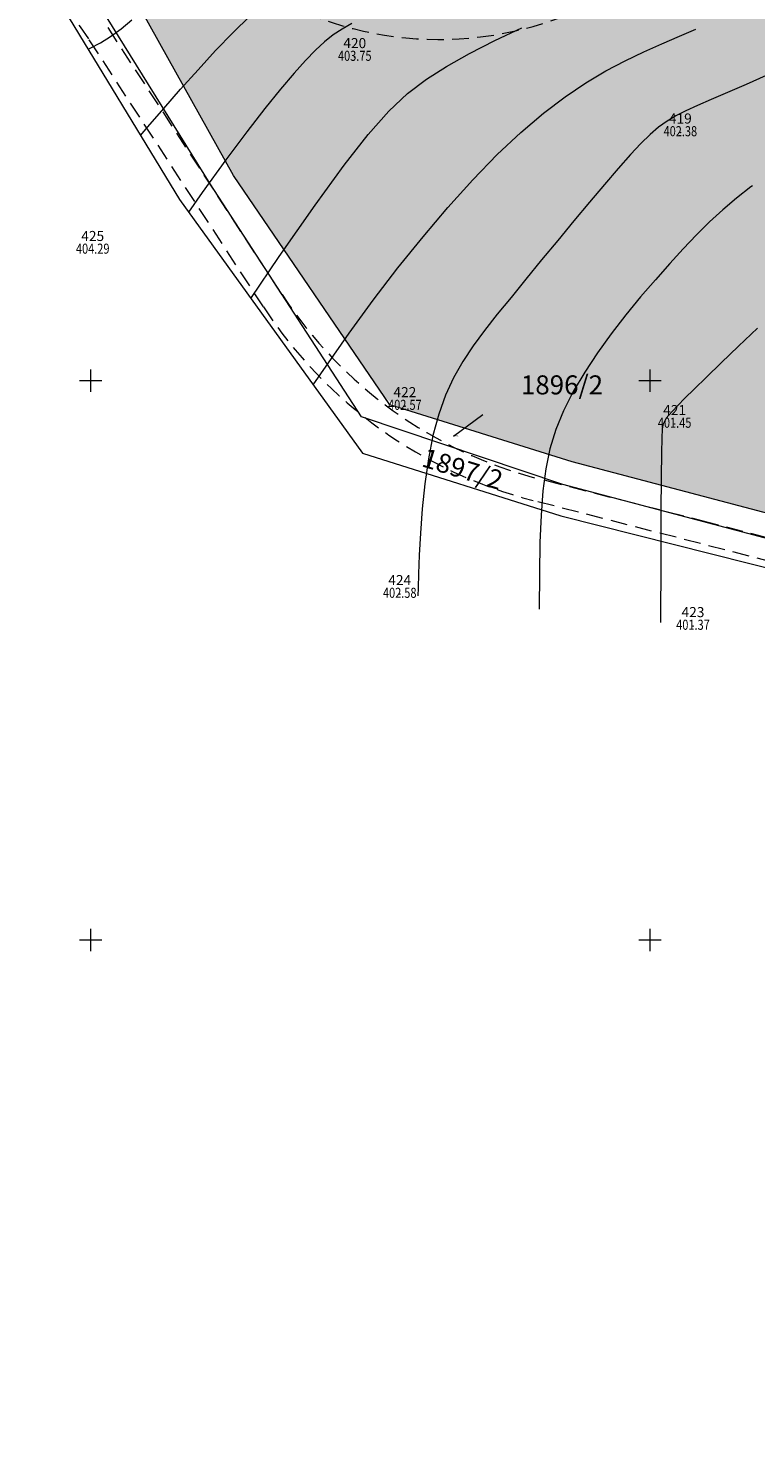
# Model space of a CAD drawing. Extents: x -758779 to -757192, y -1166795 to -1165242.
# Drawn here: x -758106 to -758041, y -1166495 to -1166369 of the extents above; entities that cross this region are included whole.
import ezdxf
from ezdxf.enums import TextEntityAlignment as Align

# ---------------------------------------------------------------- set-up
doc = ezdxf.new("R2010")
doc.units = 0
doc.header["$MEASUREMENT"] = 0
doc.linetypes.add('DASHED', pattern=[0.75, 0.5, -0.25])
doc.layers.get('0').update_dxf_attribs({"linetype": 'CONTINUOUS'})
doc.layers.add('A+U_PLOCHA - krajinotvorná zeleň rekreační', color=7, linetype='CONTINUOUS', lineweight=5, true_color=0xcfe7cf)
doc.layers.add('A+U_PLOCHY_KOMUNIKACE C1', color=7, linetype='CONTINUOUS', lineweight=5, true_color=0xffd966)
for name, color, linetype, lineweight in [('D_zenkl_hrana', 1, 'CONTINUOUS', 30), ('G_KATASTR', 7, 'CONTINUOUS', 20), ('G_PBCISLA', 7, 'CONTINUOUS', 20), ('G_PBVYSKY', 6, 'CONTINUOUS', 20), ('G_PBZNACKY', 1, 'CONTINUOUS', 20), ('G_PREHLED', 7, 'CONTINUOUS', 20), ('G_SIT', 7, 'CONTINUOUS', 5), ('G_VRSTEVNICE', 2, 'CONTINUOUS', 20)]:
    doc.layers.add(name, color=color, linetype=linetype, lineweight=lineweight)
doc.styles.add('ITALICT', font='ITALICT', dxfattribs={"height": 0.2})
doc.styles.add('PBCISLA', font='simplex', dxfattribs={"height": 0.9})
doc.styles.add('PBVYSKA', font='monotxt', dxfattribs={"width": 0.8, "height": 0.9})

# ---------------------------------------------------------------- blocks, each defined once
blk = doc.blocks.new('GSIT')
at = {"linetype": 'Continuous'}
for p, q in [((-1, 0), (1, 0)), ((0, -1), (0, 1))]:
    blk.add_line(p, q, dxfattribs=at)
blk = doc.blocks.new('GPB1012')
blk.add_circle((0, 0), 0.025)
at = {"layer": 'G_PREHLED'}
blk.add_circle((0, 0), 0.025, dxfattribs=at)
at = {"layer": 'G_PBCISLA', "style": 'PBCISLA'}
blk.add_attdef('CISLO', text='', height=0.9, dxfattribs=at).set_placement((0, 0.8), align=Align.CENTER)
at = {"layer": 'G_PBVYSKY', "style": 'PBVYSKA', "width": 0.8}
blk.add_attdef('VYSKA', text='', height=0.9, dxfattribs=at).set_placement((0, 0), align=Align.MIDDLE)

msp = doc.modelspace()

# ---------------------------------------------------------------- hatches: boundary and pattern name
at = {"layer": 'A+U_PLOCHA - krajinotvorná zeleň rekreační'}
for points in [[(-758099.84, -1166359.09), (-758098.61, -1166361.28), (-758097.45, -1166361.44), (-758096.42, -1166361.62), (-758095.19, -1166361.85), (-758093.84, -1166362.15), (-758092.21, -1166362.57), (-758090.55, -1166363.05), (-758089.22, -1166363.49), (-758087.33, -1166364.18), (-758085.17, -1166365.08), (-758082.92, -1166366.15), (-758081.72, -1166366.73), (-758079.91, -1166367.48), (-758078.31, -1166368.05), (-758076.16, -1166368.65), (-758074.06, -1166369.08), (-758072.41, -1166369.31), (-758069.99, -1166369.49), (-758068.01, -1166369.5), (-758065.99, -1166369.38), (-758063.7, -1166369.08), (-758060.65, -1166368.4), (-758057.78, -1166367.46), (-758054.95, -1166366.21), (-758053.32, -1166365.32), (-758051.7, -1166364.52), (-758052.55, -1166362.48), (-758054.97, -1166363.96), (-758058.04, -1166365.41), (-758061.2, -1166366.48), (-758063.92, -1166367.09), (-758065.34, -1166367.3), (-758067.47, -1166367.48), (-758069.03, -1166367.51), (-758070.98, -1166367.44), (-758073.05, -1166367.21), (-758074.7, -1166366.92), (-758076.14, -1166366.59), (-758077.91, -1166366.07), (-758079.31, -1166365.57), (-758080.84, -1166364.93), (-758083.59, -1166363.6), (-758085.84, -1166362.62), (-758088.42, -1166361.65), (-758089.96, -1166361.14), (-758091.97, -1166360.56), (-758093.56, -1166360.17), (-758096.01, -1166359.66), (-758098.33, -1166359.29)], [(-758042.73, -1166363.89), (-758043.42, -1166363.73), (-758044.33, -1166363.57), (-758045.26, -1166363.47), (-758046.32, -1166363.43), (-758047, -1166363.45), (-758047.68, -1166363.5), (-758048.53, -1166363.61), (-758049.23, -1166363.75), (-758049.71, -1166363.86), (-758050.36, -1166364.04), (-758050.95, -1166364.23), (-758051.44, -1166364.42), (-758051.74, -1166364.54), (-758053.32, -1166365.32, -0.254268), (-758082.92, -1166366.15), (-758085.17, -1166365.08), (-758087.33, -1166364.18), (-758089.22, -1166363.49), (-758090.55, -1166363.05), (-758092.21, -1166362.57), (-758093.84, -1166362.15), (-758095.19, -1166361.85), (-758096.42, -1166361.62), (-758097.45, -1166361.44), (-758098.61, -1166361.28), (-758098.31, -1166361.82, -0.082531), (-758083.15, -1166366.6, 0.254268), (-758053.06, -1166365.76, -0.456502), (-758033.77, -1166372.38, -0.001439), (-758033.34, -1166373.44, 0.166518), (-757990.56, -1166423.41), (-757988.92, -1166423.78, -0.170604), (-758032.88, -1166373.25, 0.001439), (-758033.31, -1166372.19), (-758033.93, -1166370.84), (-758034.58, -1166369.75), (-758035.1, -1166369.02), (-758035.78, -1166368.17), (-758036.61, -1166367.31), (-758037.39, -1166366.63), (-758038.4, -1166365.86), (-758039.11, -1166365.41), (-758039.58, -1166365.14), (-758040.16, -1166364.84), (-758040.78, -1166364.56), (-758041.48, -1166364.28), (-758042.13, -1166364.06)]]:
    msp.add_hatch(color=256, dxfattribs=at).paths.add_polyline_path(points)
h = msp.add_hatch(color=256, dxfattribs=at)
edge = h.paths.add_edge_path()
edge.add_line((-758087.24, -1166381.67), (-758073.68, -1166401.55))
edge.add_arc((-758050.22, -1166371.02), 38.5, 232.4601, 234.5365)
edge.add_line((-758072.55, -1166402.38), (-758056.96, -1166407.27))
edge.add_line((-758056.96, -1166407.27), (-758033.4, -1166413.49))
edge.add_line((-758033.4, -1166413.49), (-758024, -1166415.94))
edge.add_line((-758024, -1166415.94), (-757993.95, -1166422.64))
edge.add_line((-757993.95, -1166422.64), (-757990.56, -1166423.41))
edge.add_arc((-757939.01, -1166335.98), 101.5, 201.6591, 239.4752, ccw=False)
edge.add_arc((-758217.83, -1166446.7), 198.5, 21.6591, 21.9889)
edge.add_arc((-758046.29, -1166377.43), 13.5, 21.9889, 120.1361)
edge.add_arc((-758068.88, -1166338.51), 31.5, 243.0715, 300.1361, ccw=False)
edge.add_arc((-758105.11, -1166409.84), 48.5, 63.0715, 81.9434)
edge.add_line((-758098.31, -1166361.82), (-758097.53, -1166363.22))
edge.add_line((-758097.53, -1166363.22), (-758087.24, -1166381.67))
at = {"layer": 'A+U_PLOCHY_KOMUNIKACE C1'}
h = msp.add_hatch(color=256, dxfattribs=at)
edge = h.paths.add_edge_path()
edge.add_line((-758143.97, -1166038.57), (-758134.66, -1166039.14))
edge.add_arc((-758128.49, -1165939.33), 100, 266.4614, 269.5357)
edge.add_arc((-758128.49, -1165939.33), 100, 269.5357, 273.231)
edge.add_arc((-758537.37, -1156702.08), 9346.29, 272.541915, 272.632744)
edge.add_line((-758108.05, -1166038.51), (-758092.17, -1166037.78))
edge.add_line((-758092.17, -1166037.78), (-758087.47, -1166037.52))
edge.add_arc((-758103.42, -1165791.04), 247, 273.7016, 277.4781)
edge.add_arc((-758103.42, -1165791.04), 247, 277.4781, 282.3462)
edge.add_arc((-785352.84, -1041192.09), 127790.84, 282.3362113, 282.3561052)
edge.add_arc((-207950.21, -3678979.91), 2572453.3, 102.34566413, 102.34665239, ccw=False)
edge.add_arc((-757855.79, -1166530.9), 528.72, 98.303, 101.8004, ccw=False)
edge.add_arc((-757877.75, -1166407.03), 403, 96.4432, 97.7572, ccw=False)
edge.add_line((-757922.97, -1166006.58), (-757921.94, -1166012.5))
edge.add_line((-757921.94, -1166012.5), (-757931.33, -1166013.66))
edge.add_arc((-757898.77, -1166276.07), 264.42, 97.0742, 101.1634)
edge.add_arc((-757663.06, -1167470.51), 1481.9, 101.16338, 101.66319)
edge.add_line((-757962.63, -1166019.21), (-758005.98, -1166028.7))
edge.add_line((-758005.98, -1166028.7), (-758049.32, -1166038.19))
edge.add_arc((-758103.42, -1165791.04), 253, 277.4781, 282.3462, ccw=False)
edge.add_arc((-758103.42, -1165791.04), 253, 272.61, 277.4781, ccw=False)
edge.add_line((-758091.9, -1166043.78), (-758112.54, -1166044.72))
edge.add_line((-758112.54, -1166044.72), (-758123.22, -1166045.2))
edge.add_arc((-758118.67, -1166145.1), 100, 92.61, 99.2914)
edge.add_arc((-758183.21, -1165771.44), 279.19, 278.6008, 279.982, ccw=False)
edge.add_line((-758141.45, -1166047.5), (-758143.97, -1166038.57))

# ---------------------------------------------------------------- linework, layer by layer
at = {"layer": 'D_zenkl_hrana', "linetype": 'DASHED', "lineweight": 15, "ltscale": 3}
for p, q in [((-758082.89, -1166392.33), (-758098.5, -1166368.38)), ((-758084.56, -1166393.42), (-758100.18, -1166369.47)), ((-758044.82, -1166412.69), (-758059.94, -1166408.79)), ((-757962.71, -1166435.9), (-758060.44, -1166410.73)), ((-757985.07, -1166428.08), (-758044.82, -1166412.69))]:
    msp.add_line(p, q, dxfattribs=at)
for centre, radius, start, end in [((-758227.72, -1166453.02, 821.67), 212.54, 22.2577, 31.8951), ((-758120.28, -1166382.58), 24, 33.1074, 82.357), ((-758046.29, -1166377.43), 14, 21.9889, 120.1361), ((-758068.88, -1166338.51), 31, 243.0715, 300.1361), ((-758050.22, -1166371.02), 39, 213.1065, 255.5553), ((-758050.22, -1166371.02), 41, 213.1074, 255.5553)]:
    msp.add_arc(centre, radius, start, end, dxfattribs=at)
at = {"layer": 'G_KATASTR', "color": 3, "linetype": 'Continuous'}
for p, q in [((-758087.24, -1166381.67), (-758097.53, -1166363.22)), ((-758089.32, -1166382.43), (-758100.67, -1166364.12)), ((-758102.76, -1166366.25), (-758092.06, -1166383.83)), ((-758075.8, -1166403.24), (-758089.32, -1166382.43)), ((-758073.26, -1166402.16), (-758087.24, -1166381.67)), ((-758092.06, -1166383.83), (-758075.72, -1166406.5)), ((-758056.96, -1166407.27), (-758073.26, -1166402.16)), ((-758057.81, -1166409.3), (-758075.8, -1166403.24)), ((-758075.72, -1166406.5), (-758057.98, -1166412.09)), ((-758033.4, -1166413.49), (-758056.96, -1166407.27)), ((-758029.32, -1166416.85), (-758057.81, -1166409.3)), ((-758057.98, -1166412.09), (-758025.2, -1166420.35))]:
    msp.add_line(p, q, dxfattribs=at)
at = {"layer": 'G_KATASTR', "color": 7, "linetype": 'Continuous'}
msp.add_line((-758067.58, -1166404.98), (-758064.96, -1166403.03), dxfattribs=at)
at = {"layer": 'G_VRSTEVNICE'}
for points, elevation in [([(-758095.55, -1166378.09), (-758094.89, -1166377.33), (-758093.47, -1166375.69), (-758091.97, -1166373.97), (-758090.41, -1166372.22), (-758088.84, -1166370.5), (-758087.28, -1166368.89), (-758085.78, -1166367.44)], 404.5), ([(-758100.24, -1166370.38), (-758100.05, -1166370.29), (-758099.13, -1166369.81), (-758098.22, -1166369.25), (-758097.28, -1166368.56), (-758096.33, -1166367.75)], 405), ([(-758076.67, -1166368.1), (-758077.54, -1166368.58), (-758078.34, -1166369.1), (-758079.11, -1166369.72), (-758079.91, -1166370.46), (-758080.8, -1166371.39), (-758081.83, -1166372.54), (-758083.04, -1166373.95), (-758084.44, -1166375.68), (-758086.05, -1166377.76), (-758087.91, -1166380.26), (-758090.04, -1166383.2), (-758091.26, -1166384.94)], 404), ([(-758085.69, -1166392.66), (-758083.15, -1166388.92), (-758079.95, -1166384.33), (-758077.35, -1166380.75), (-758075.21, -1166378.01), (-758073.36, -1166375.93), (-758071.68, -1166374.34), (-758070, -1166373.06), (-758068.19, -1166371.92), (-758066.13, -1166370.77), (-758063.87, -1166369.62), (-758061.48, -1166368.47)], 412), ([(-758080.11, -1166400.4), (-758076.9, -1166395.77), (-758074.75, -1166392.82), (-758072.54, -1166389.93), (-758070.3, -1166387.15), (-758068.07, -1166384.52), (-758065.84, -1166382.06), (-758063.67, -1166379.81), (-758061.56, -1166377.82), (-758059.54, -1166376.1), (-758057.6, -1166374.63), (-758055.74, -1166373.39), (-758053.96, -1166372.32), (-758052.23, -1166371.41), (-758050.56, -1166370.61), (-758048.94, -1166369.89), (-758047.37, -1166369.22), (-758045.93, -1166368.6)], 403), ([(-758039.63, -1166372.74), (-758041.43, -1166373.53), (-758043.09, -1166374.25), (-758044.55, -1166374.89), (-758045.78, -1166375.43), (-758046.81, -1166375.9), (-758047.7, -1166376.35), (-758048.49, -1166376.82), (-758049.24, -1166377.36), (-758050, -1166378), (-758050.82, -1166378.81), (-758051.76, -1166379.81), (-758052.86, -1166381.04), (-758054.09, -1166382.47), (-758055.43, -1166384.05), (-758056.83, -1166385.73), (-758058.26, -1166387.47), (-758059.7, -1166389.22), (-758061.1, -1166390.94), (-758062.43, -1166392.57), (-758063.66, -1166394.08), (-758064.79, -1166395.52), (-758065.82, -1166396.91), (-758066.74, -1166398.31), (-758067.57, -1166399.76), (-758068.28, -1166401.32), (-758068.9, -1166403.01), (-758069.41, -1166404.9), (-758069.82, -1166407), (-758070.13, -1166409.23), (-758070.37, -1166411.47), (-758070.53, -1166413.64), (-758070.64, -1166415.6), (-758070.71, -1166417.27), (-758070.74, -1166418.52), (-758070.75, -1166419.26)], 402.5), ([(-758040.86, -1166382.59), (-758040.99, -1166382.68), (-758042.29, -1166383.7), (-758043.51, -1166384.74), (-758044.69, -1166385.83), (-758045.86, -1166386.99), (-758047.04, -1166388.22), (-758048.25, -1166389.55), (-758049.53, -1166390.99), (-758050.85, -1166392.53), (-758052.17, -1166394.14), (-758053.47, -1166395.82), (-758054.71, -1166397.52), (-758055.85, -1166399.25), (-758056.87, -1166400.99), (-758057.74, -1166402.7), (-758058.43, -1166404.39), (-758058.95, -1166406.1), (-758059.33, -1166407.9), (-758059.59, -1166409.86), (-758059.75, -1166412.03), (-758059.85, -1166414.47), (-758059.89, -1166417.26), (-758059.91, -1166420.44)], 402), ([(-758040.41, -1166395.33), (-758042.1, -1166396.94), (-758043.64, -1166398.42), (-758044.97, -1166399.7), (-758046.05, -1166400.76), (-758046.89, -1166401.59), (-758047.53, -1166402.24), (-758048.01, -1166402.74), (-758048.34, -1166403.11), (-758048.56, -1166403.38), (-758048.7, -1166403.59), (-758048.79, -1166403.77), (-758048.86, -1166403.96), (-758048.91, -1166404.35), (-758048.95, -1166405.13), (-758048.98, -1166406.49), (-758049.01, -1166408.62), (-758049.03, -1166411.73), (-758049.05, -1166416), (-758049.08, -1166421.63)], 401.5)]:
    msp.add_lwpolyline(points, dxfattribs=dict(at, elevation=elevation))

# ---------------------------------------------------------------- block references
at = {"layer": 'G_PBZNACKY'}
for p, values in [((-758076.4, -1166371.09, 403.75), {'CISLO': '420', 'VYSKA': '403.75'}), ((-758047.3, -1166377.83, 402.38), {'CISLO': '419', 'VYSKA': '402.38'}), ((-758099.82, -1166388.33, 404.29), {'CISLO': '425', 'VYSKA': '404.29'}), ((-758071.92, -1166402.29, 402.56), {'CISLO': '422', 'VYSKA': '402.57'}), ((-758047.81, -1166403.89, 401.44), {'CISLO': '421', 'VYSKA': '401.45'}), ((-758072.38, -1166419.09, 402.57), {'CISLO': '424', 'VYSKA': '402.58'}), ((-758046.17, -1166421.95, 401.37), {'CISLO': '423', 'VYSKA': '401.37'})]:
    msp.add_blockref('GPB1012', p, dxfattribs=at).add_auto_attribs(values)
at = {"layer": 'G_SIT'}
for p in [(-758100, -1166400), (-758050, -1166400), (-758100, -1166450), (-758050, -1166450)]:
    msp.add_blockref('GSIT', p, dxfattribs=at)

# ---------------------------------------------------------------- texts
at = {"layer": 'G_KATASTR', "color": 7, "linetype": 'Continuous', "style": 'ITALICT'}
msp.add_text('1896/2', height=1.7, dxfattribs=at).set_placement((-758061.55, -1166401.24))
at = {"layer": 'G_KATASTR', "color": 2, "linetype": 'Continuous', "style": 'ITALICT'}
msp.add_text('1896/2', height=0.1, dxfattribs=at).set_placement((-758067.58, -1166404.98))
at = {"layer": 'G_KATASTR', "linetype": 'DASHED', "ltscale": 3, "style": 'ITALICT'}
msp.add_text('1897/2', height=1.7, rotation=342.9, dxfattribs=at).set_placement((-758070.52, -1166407.64))

doc.saveas('drawing.dxf')
